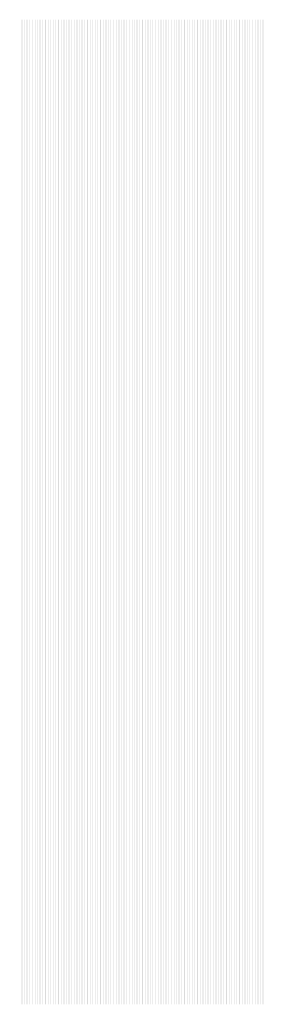
# Model space of a CAD drawing. Extents: x 0 to 5500, y 1250 to 2250.
# Drawn here: x 2224 to 2249, y 1575 to 1675 of the extents above; entities that cross this region are included whole.
import ezdxf

# ---------------------------------------------------------------- set-up
doc = ezdxf.new("R2010")
doc.units = 13
doc.header["$MEASUREMENT"] = 0
doc.layers.add('16', color=46, linetype='Continuous')

msp = doc.modelspace()

# ---------------------------------------------------------------- linework, layer by layer
at = {"layer": '16'}
for points in [[(2224.36, 1675), (2224.37, 1675), (2224.36, 1575), (2224.37, 1575)], [(2224.42, 1675), (2224.43, 1675), (2224.42, 1575), (2224.43, 1575)], [(2224.48, 1675), (2224.49, 1675), (2224.48, 1575), (2224.49, 1575)], [(2224.54, 1675), (2224.55, 1675), (2224.54, 1575), (2224.55, 1575)], [(2224.6, 1675), (2224.61, 1675), (2224.6, 1575), (2224.61, 1575)], [(2224.66, 1675), (2224.67, 1675), (2224.66, 1575), (2224.67, 1575)], [(2224.72, 1675), (2224.73, 1675), (2224.72, 1575), (2224.73, 1575)], [(2224.78, 1675), (2224.79, 1675), (2224.78, 1575), (2224.79, 1575)], [(2224.84, 1675), (2224.85, 1675), (2224.84, 1575), (2224.85, 1575)], [(2224.9, 1675), (2224.91, 1675), (2224.9, 1575), (2224.91, 1575)], [(2224.96, 1675), (2224.97, 1675), (2224.96, 1575), (2224.97, 1575)], [(2225.02, 1675), (2225.03, 1675), (2225.02, 1575), (2225.03, 1575)], [(2225.08, 1675), (2225.09, 1675), (2225.08, 1575), (2225.09, 1575)], [(2225.14, 1675), (2225.15, 1675), (2225.14, 1575), (2225.15, 1575)], [(2225.2, 1675), (2225.21, 1675), (2225.2, 1575), (2225.21, 1575)], [(2225.26, 1675), (2225.27, 1675), (2225.26, 1575), (2225.27, 1575)], [(2225.32, 1675), (2225.33, 1675), (2225.32, 1575), (2225.33, 1575)], [(2225.38, 1675), (2225.39, 1675), (2225.38, 1575), (2225.39, 1575)], [(2225.44, 1675), (2225.45, 1675), (2225.44, 1575), (2225.45, 1575)], [(2225.5, 1675), (2225.51, 1675), (2225.5, 1575), (2225.51, 1575)], [(2225.56, 1675), (2225.57, 1675), (2225.56, 1575), (2225.57, 1575)], [(2225.62, 1675), (2225.63, 1675), (2225.62, 1575), (2225.63, 1575)], [(2225.68, 1675), (2225.69, 1675), (2225.68, 1575), (2225.69, 1575)], [(2225.74, 1675), (2225.75, 1675), (2225.74, 1575), (2225.75, 1575)], [(2225.8, 1675), (2225.81, 1675), (2225.8, 1575), (2225.81, 1575)], [(2225.86, 1675), (2225.87, 1675), (2225.86, 1575), (2225.87, 1575)], [(2225.92, 1675), (2225.93, 1675), (2225.92, 1575), (2225.93, 1575)], [(2225.98, 1675), (2225.99, 1675), (2225.98, 1575), (2225.99, 1575)], [(2226.04, 1675), (2226.05, 1675), (2226.04, 1575), (2226.05, 1575)], [(2226.1, 1675), (2226.11, 1675), (2226.1, 1575), (2226.11, 1575)], [(2226.16, 1675), (2226.17, 1675), (2226.16, 1575), (2226.17, 1575)], [(2226.22, 1675), (2226.23, 1675), (2226.22, 1575), (2226.23, 1575)], [(2226.28, 1675), (2226.29, 1675), (2226.28, 1575), (2226.29, 1575)], [(2226.34, 1675), (2226.35, 1675), (2226.34, 1575), (2226.35, 1575)], [(2226.4, 1675), (2226.41, 1675), (2226.4, 1575), (2226.41, 1575)], [(2226.46, 1675), (2226.47, 1675), (2226.46, 1575), (2226.47, 1575)], [(2226.52, 1675), (2226.53, 1675), (2226.52, 1575), (2226.53, 1575)], [(2226.58, 1675), (2226.59, 1675), (2226.58, 1575), (2226.59, 1575)], [(2226.64, 1675), (2226.65, 1675), (2226.64, 1575), (2226.65, 1575)], [(2226.7, 1675), (2226.71, 1675), (2226.7, 1575), (2226.71, 1575)], [(2226.76, 1675), (2226.77, 1675), (2226.76, 1575), (2226.77, 1575)], [(2226.82, 1675), (2226.83, 1675), (2226.82, 1575), (2226.83, 1575)], [(2226.88, 1675), (2226.89, 1675), (2226.88, 1575), (2226.89, 1575)], [(2226.94, 1675), (2226.95, 1675), (2226.94, 1575), (2226.95, 1575)], [(2227, 1675), (2227.01, 1675), (2227, 1575), (2227.01, 1575)], [(2227.06, 1675), (2227.07, 1675), (2227.06, 1575), (2227.07, 1575)], [(2227.12, 1675), (2227.13, 1675), (2227.12, 1575), (2227.13, 1575)], [(2227.18, 1675), (2227.19, 1675), (2227.18, 1575), (2227.19, 1575)], [(2227.24, 1675), (2227.25, 1675), (2227.24, 1575), (2227.25, 1575)], [(2227.3, 1675), (2227.31, 1675), (2227.3, 1575), (2227.31, 1575)], [(2227.36, 1675), (2227.37, 1675), (2227.36, 1575), (2227.37, 1575)], [(2227.42, 1675), (2227.43, 1675), (2227.42, 1575), (2227.43, 1575)], [(2227.48, 1675), (2227.49, 1675), (2227.48, 1575), (2227.49, 1575)], [(2227.54, 1675), (2227.55, 1675), (2227.54, 1575), (2227.55, 1575)], [(2227.6, 1675), (2227.61, 1675), (2227.6, 1575), (2227.61, 1575)], [(2227.66, 1675), (2227.67, 1675), (2227.66, 1575), (2227.67, 1575)], [(2227.72, 1675), (2227.73, 1675), (2227.72, 1575), (2227.73, 1575)], [(2227.78, 1675), (2227.79, 1675), (2227.78, 1575), (2227.79, 1575)], [(2227.84, 1675), (2227.85, 1675), (2227.84, 1575), (2227.85, 1575)], [(2227.9, 1675), (2227.91, 1675), (2227.9, 1575), (2227.91, 1575)], [(2227.96, 1675), (2227.97, 1675), (2227.96, 1575), (2227.97, 1575)], [(2228.02, 1675), (2228.03, 1675), (2228.02, 1575), (2228.03, 1575)], [(2228.08, 1675), (2228.09, 1675), (2228.08, 1575), (2228.09, 1575)], [(2228.14, 1675), (2228.15, 1675), (2228.14, 1575), (2228.15, 1575)], [(2228.2, 1675), (2228.21, 1675), (2228.2, 1575), (2228.21, 1575)], [(2228.26, 1675), (2228.27, 1675), (2228.26, 1575), (2228.27, 1575)], [(2228.32, 1675), (2228.33, 1675), (2228.32, 1575), (2228.33, 1575)], [(2228.38, 1675), (2228.39, 1675), (2228.38, 1575), (2228.39, 1575)], [(2228.44, 1675), (2228.45, 1675), (2228.44, 1575), (2228.45, 1575)], [(2228.5, 1675), (2228.51, 1675), (2228.5, 1575), (2228.51, 1575)], [(2228.56, 1675), (2228.57, 1675), (2228.56, 1575), (2228.57, 1575)], [(2228.62, 1675), (2228.63, 1675), (2228.62, 1575), (2228.63, 1575)], [(2228.68, 1675), (2228.69, 1675), (2228.68, 1575), (2228.69, 1575)], [(2228.74, 1675), (2228.75, 1675), (2228.74, 1575), (2228.75, 1575)], [(2228.8, 1675), (2228.81, 1675), (2228.8, 1575), (2228.81, 1575)], [(2228.86, 1675), (2228.87, 1675), (2228.86, 1575), (2228.87, 1575)], [(2228.92, 1675), (2228.93, 1675), (2228.92, 1575), (2228.93, 1575)], [(2228.98, 1675), (2228.99, 1675), (2228.98, 1575), (2228.99, 1575)], [(2229.04, 1675), (2229.05, 1675), (2229.04, 1575), (2229.05, 1575)], [(2229.1, 1675), (2229.11, 1675), (2229.1, 1575), (2229.11, 1575)], [(2229.16, 1675), (2229.17, 1675), (2229.16, 1575), (2229.17, 1575)], [(2229.22, 1675), (2229.23, 1675), (2229.22, 1575), (2229.23, 1575)], [(2229.28, 1675), (2229.29, 1675), (2229.28, 1575), (2229.29, 1575)], [(2229.34, 1675), (2229.35, 1675), (2229.34, 1575), (2229.35, 1575)], [(2229.4, 1675), (2229.41, 1675), (2229.4, 1575), (2229.41, 1575)], [(2229.46, 1675), (2229.47, 1675), (2229.46, 1575), (2229.47, 1575)], [(2229.52, 1675), (2229.53, 1675), (2229.52, 1575), (2229.53, 1575)], [(2229.58, 1675), (2229.59, 1675), (2229.58, 1575), (2229.59, 1575)], [(2229.64, 1675), (2229.65, 1675), (2229.64, 1575), (2229.65, 1575)], [(2229.7, 1675), (2229.71, 1675), (2229.7, 1575), (2229.71, 1575)], [(2229.76, 1675), (2229.77, 1675), (2229.76, 1575), (2229.77, 1575)], [(2229.82, 1675), (2229.83, 1675), (2229.82, 1575), (2229.83, 1575)], [(2229.88, 1675), (2229.89, 1675), (2229.88, 1575), (2229.89, 1575)], [(2229.94, 1675), (2229.95, 1675), (2229.94, 1575), (2229.95, 1575)], [(2230, 1675), (2230.01, 1675), (2230, 1575), (2230.01, 1575)], [(2230.06, 1675), (2230.07, 1675), (2230.06, 1575), (2230.07, 1575)], [(2230.12, 1675), (2230.13, 1675), (2230.12, 1575), (2230.13, 1575)], [(2230.18, 1675), (2230.19, 1675), (2230.18, 1575), (2230.19, 1575)], [(2230.24, 1675), (2230.25, 1675), (2230.24, 1575), (2230.25, 1575)], [(2230.3, 1675), (2230.31, 1675), (2230.3, 1575), (2230.31, 1575)], [(2230.36, 1675), (2230.37, 1675), (2230.36, 1575), (2230.37, 1575)], [(2230.42, 1675), (2230.43, 1675), (2230.42, 1575), (2230.43, 1575)], [(2230.48, 1675), (2230.49, 1675), (2230.48, 1575), (2230.49, 1575)], [(2230.54, 1675), (2230.55, 1675), (2230.54, 1575), (2230.55, 1575)], [(2230.6, 1675), (2230.61, 1675), (2230.6, 1575), (2230.61, 1575)], [(2230.66, 1675), (2230.67, 1675), (2230.66, 1575), (2230.67, 1575)], [(2230.72, 1675), (2230.73, 1675), (2230.72, 1575), (2230.73, 1575)], [(2230.78, 1675), (2230.79, 1675), (2230.78, 1575), (2230.79, 1575)], [(2230.84, 1675), (2230.85, 1675), (2230.84, 1575), (2230.85, 1575)], [(2230.9, 1675), (2230.91, 1675), (2230.9, 1575), (2230.91, 1575)], [(2230.96, 1675), (2230.97, 1675), (2230.96, 1575), (2230.97, 1575)], [(2231.02, 1675), (2231.03, 1675), (2231.02, 1575), (2231.03, 1575)], [(2231.08, 1675), (2231.09, 1675), (2231.08, 1575), (2231.09, 1575)], [(2231.14, 1675), (2231.15, 1675), (2231.14, 1575), (2231.15, 1575)], [(2231.2, 1675), (2231.21, 1675), (2231.2, 1575), (2231.21, 1575)], [(2231.26, 1675), (2231.27, 1675), (2231.26, 1575), (2231.27, 1575)], [(2231.32, 1675), (2231.33, 1675), (2231.32, 1575), (2231.33, 1575)], [(2231.38, 1675), (2231.39, 1675), (2231.38, 1575), (2231.39, 1575)], [(2231.44, 1675), (2231.45, 1675), (2231.44, 1575), (2231.45, 1575)], [(2231.5, 1675), (2231.51, 1675), (2231.5, 1575), (2231.51, 1575)], [(2231.56, 1675), (2231.57, 1675), (2231.56, 1575), (2231.57, 1575)], [(2231.62, 1675), (2231.63, 1675), (2231.62, 1575), (2231.63, 1575)], [(2231.68, 1675), (2231.69, 1675), (2231.68, 1575), (2231.69, 1575)], [(2231.74, 1675), (2231.75, 1675), (2231.74, 1575), (2231.75, 1575)], [(2231.8, 1675), (2231.81, 1675), (2231.8, 1575), (2231.81, 1575)], [(2231.86, 1675), (2231.87, 1675), (2231.86, 1575), (2231.87, 1575)], [(2231.92, 1675), (2231.93, 1675), (2231.92, 1575), (2231.93, 1575)], [(2231.98, 1675), (2231.99, 1675), (2231.98, 1575), (2231.99, 1575)], [(2232.04, 1675), (2232.05, 1675), (2232.04, 1575), (2232.05, 1575)], [(2232.1, 1675), (2232.11, 1675), (2232.1, 1575), (2232.11, 1575)], [(2232.16, 1675), (2232.17, 1675), (2232.16, 1575), (2232.17, 1575)], [(2232.22, 1675), (2232.23, 1675), (2232.22, 1575), (2232.23, 1575)], [(2232.28, 1675), (2232.29, 1675), (2232.28, 1575), (2232.29, 1575)], [(2232.34, 1675), (2232.35, 1675), (2232.34, 1575), (2232.35, 1575)], [(2232.4, 1675), (2232.41, 1675), (2232.4, 1575), (2232.41, 1575)], [(2232.46, 1675), (2232.47, 1675), (2232.46, 1575), (2232.47, 1575)], [(2232.52, 1675), (2232.53, 1675), (2232.52, 1575), (2232.53, 1575)], [(2232.58, 1675), (2232.59, 1675), (2232.58, 1575), (2232.59, 1575)], [(2232.64, 1675), (2232.65, 1675), (2232.64, 1575), (2232.65, 1575)], [(2232.7, 1675), (2232.71, 1675), (2232.7, 1575), (2232.71, 1575)], [(2232.76, 1675), (2232.77, 1675), (2232.76, 1575), (2232.77, 1575)], [(2232.82, 1675), (2232.83, 1675), (2232.82, 1575), (2232.83, 1575)], [(2232.88, 1675), (2232.89, 1675), (2232.88, 1575), (2232.89, 1575)], [(2232.94, 1675), (2232.95, 1675), (2232.94, 1575), (2232.95, 1575)], [(2233, 1675), (2233.01, 1675), (2233, 1575), (2233.01, 1575)], [(2233.06, 1675), (2233.07, 1675), (2233.06, 1575), (2233.07, 1575)], [(2233.12, 1675), (2233.13, 1675), (2233.12, 1575), (2233.13, 1575)], [(2233.18, 1675), (2233.19, 1675), (2233.18, 1575), (2233.19, 1575)], [(2233.24, 1675), (2233.25, 1675), (2233.24, 1575), (2233.25, 1575)], [(2233.3, 1675), (2233.31, 1675), (2233.3, 1575), (2233.31, 1575)], [(2233.36, 1675), (2233.37, 1675), (2233.36, 1575), (2233.37, 1575)], [(2233.42, 1675), (2233.43, 1675), (2233.42, 1575), (2233.43, 1575)], [(2233.48, 1675), (2233.49, 1675), (2233.48, 1575), (2233.49, 1575)], [(2233.54, 1675), (2233.55, 1675), (2233.54, 1575), (2233.55, 1575)], [(2233.6, 1675), (2233.61, 1675), (2233.6, 1575), (2233.61, 1575)], [(2233.66, 1675), (2233.67, 1675), (2233.66, 1575), (2233.67, 1575)], [(2233.72, 1675), (2233.73, 1675), (2233.72, 1575), (2233.73, 1575)], [(2233.78, 1675), (2233.79, 1675), (2233.78, 1575), (2233.79, 1575)], [(2233.84, 1675), (2233.85, 1675), (2233.84, 1575), (2233.85, 1575)], [(2233.9, 1675), (2233.91, 1675), (2233.9, 1575), (2233.91, 1575)], [(2233.96, 1675), (2233.97, 1675), (2233.96, 1575), (2233.97, 1575)], [(2234.02, 1675), (2234.03, 1675), (2234.02, 1575), (2234.03, 1575)], [(2234.08, 1675), (2234.09, 1675), (2234.08, 1575), (2234.09, 1575)], [(2234.14, 1675), (2234.15, 1675), (2234.14, 1575), (2234.15, 1575)], [(2234.2, 1675), (2234.21, 1675), (2234.2, 1575), (2234.21, 1575)], [(2234.26, 1675), (2234.27, 1675), (2234.26, 1575), (2234.27, 1575)], [(2234.32, 1675), (2234.33, 1675), (2234.32, 1575), (2234.33, 1575)], [(2234.38, 1675), (2234.39, 1675), (2234.38, 1575), (2234.39, 1575)], [(2234.44, 1675), (2234.45, 1675), (2234.44, 1575), (2234.45, 1575)], [(2234.5, 1675), (2234.51, 1675), (2234.5, 1575), (2234.51, 1575)], [(2234.56, 1675), (2234.57, 1675), (2234.56, 1575), (2234.57, 1575)], [(2234.62, 1675), (2234.63, 1675), (2234.62, 1575), (2234.63, 1575)], [(2234.68, 1675), (2234.69, 1675), (2234.68, 1575), (2234.69, 1575)], [(2234.74, 1675), (2234.75, 1675), (2234.74, 1575), (2234.75, 1575)], [(2234.8, 1675), (2234.81, 1675), (2234.8, 1575), (2234.81, 1575)], [(2234.86, 1675), (2234.87, 1675), (2234.86, 1575), (2234.87, 1575)], [(2234.92, 1675), (2234.93, 1675), (2234.92, 1575), (2234.93, 1575)], [(2234.98, 1675), (2234.99, 1675), (2234.98, 1575), (2234.99, 1575)], [(2235.04, 1675), (2235.05, 1675), (2235.04, 1575), (2235.05, 1575)], [(2235.1, 1675), (2235.11, 1675), (2235.1, 1575), (2235.11, 1575)], [(2235.16, 1675), (2235.17, 1675), (2235.16, 1575), (2235.17, 1575)], [(2235.22, 1675), (2235.23, 1675), (2235.22, 1575), (2235.23, 1575)], [(2235.28, 1675), (2235.29, 1675), (2235.28, 1575), (2235.29, 1575)], [(2235.34, 1675), (2235.35, 1675), (2235.34, 1575), (2235.35, 1575)], [(2235.4, 1675), (2235.41, 1675), (2235.4, 1575), (2235.41, 1575)], [(2235.46, 1675), (2235.47, 1675), (2235.46, 1575), (2235.47, 1575)], [(2235.52, 1675), (2235.53, 1675), (2235.52, 1575), (2235.53, 1575)], [(2235.58, 1675), (2235.59, 1675), (2235.58, 1575), (2235.59, 1575)], [(2235.64, 1675), (2235.65, 1675), (2235.64, 1575), (2235.65, 1575)], [(2235.7, 1675), (2235.71, 1675), (2235.7, 1575), (2235.71, 1575)], [(2235.76, 1675), (2235.77, 1675), (2235.76, 1575), (2235.77, 1575)], [(2235.82, 1675), (2235.83, 1675), (2235.82, 1575), (2235.83, 1575)], [(2235.88, 1675), (2235.89, 1675), (2235.88, 1575), (2235.89, 1575)], [(2235.94, 1675), (2235.95, 1675), (2235.94, 1575), (2235.95, 1575)], [(2236, 1675), (2236.01, 1675), (2236, 1575), (2236.01, 1575)], [(2236.06, 1675), (2236.07, 1675), (2236.06, 1575), (2236.07, 1575)], [(2236.12, 1675), (2236.13, 1675), (2236.12, 1575), (2236.13, 1575)], [(2236.18, 1675), (2236.19, 1675), (2236.18, 1575), (2236.19, 1575)], [(2236.24, 1675), (2236.25, 1675), (2236.24, 1575), (2236.25, 1575)], [(2236.3, 1675), (2236.31, 1675), (2236.3, 1575), (2236.31, 1575)], [(2236.36, 1675), (2236.37, 1675), (2236.36, 1575), (2236.37, 1575)], [(2236.42, 1675), (2236.43, 1675), (2236.42, 1575), (2236.43, 1575)], [(2236.48, 1675), (2236.49, 1675), (2236.48, 1575), (2236.49, 1575)], [(2236.54, 1675), (2236.55, 1675), (2236.54, 1575), (2236.55, 1575)], [(2236.6, 1675), (2236.61, 1675), (2236.6, 1575), (2236.61, 1575)], [(2236.66, 1675), (2236.67, 1675), (2236.66, 1575), (2236.67, 1575)], [(2236.72, 1675), (2236.73, 1675), (2236.72, 1575), (2236.73, 1575)], [(2236.78, 1675), (2236.79, 1675), (2236.78, 1575), (2236.79, 1575)], [(2236.84, 1675), (2236.85, 1675), (2236.84, 1575), (2236.85, 1575)], [(2236.9, 1675), (2236.91, 1675), (2236.9, 1575), (2236.91, 1575)], [(2236.96, 1675), (2236.97, 1675), (2236.96, 1575), (2236.97, 1575)], [(2237.02, 1675), (2237.03, 1675), (2237.02, 1575), (2237.03, 1575)], [(2237.08, 1675), (2237.09, 1675), (2237.08, 1575), (2237.09, 1575)], [(2237.14, 1675), (2237.15, 1675), (2237.14, 1575), (2237.15, 1575)], [(2237.2, 1675), (2237.21, 1675), (2237.2, 1575), (2237.21, 1575)], [(2237.26, 1675), (2237.27, 1675), (2237.26, 1575), (2237.27, 1575)], [(2237.32, 1675), (2237.33, 1675), (2237.32, 1575), (2237.33, 1575)], [(2237.38, 1675), (2237.39, 1675), (2237.38, 1575), (2237.39, 1575)], [(2237.44, 1675), (2237.45, 1675), (2237.44, 1575), (2237.45, 1575)], [(2237.5, 1675), (2237.51, 1675), (2237.5, 1575), (2237.51, 1575)], [(2237.56, 1675), (2237.57, 1675), (2237.56, 1575), (2237.57, 1575)], [(2237.62, 1675), (2237.63, 1675), (2237.62, 1575), (2237.63, 1575)], [(2237.68, 1675), (2237.69, 1675), (2237.68, 1575), (2237.69, 1575)], [(2237.74, 1675), (2237.75, 1675), (2237.74, 1575), (2237.75, 1575)], [(2237.8, 1675), (2237.81, 1675), (2237.8, 1575), (2237.81, 1575)], [(2237.86, 1675), (2237.87, 1675), (2237.86, 1575), (2237.87, 1575)], [(2237.92, 1675), (2237.93, 1675), (2237.92, 1575), (2237.93, 1575)], [(2237.98, 1675), (2237.99, 1675), (2237.98, 1575), (2237.99, 1575)], [(2238.04, 1675), (2238.05, 1675), (2238.04, 1575), (2238.05, 1575)], [(2238.1, 1675), (2238.11, 1675), (2238.1, 1575), (2238.11, 1575)], [(2238.16, 1675), (2238.17, 1675), (2238.16, 1575), (2238.17, 1575)], [(2238.22, 1675), (2238.23, 1675), (2238.22, 1575), (2238.23, 1575)], [(2238.28, 1675), (2238.29, 1675), (2238.28, 1575), (2238.29, 1575)], [(2238.34, 1675), (2238.35, 1675), (2238.34, 1575), (2238.35, 1575)], [(2238.4, 1675), (2238.41, 1675), (2238.4, 1575), (2238.41, 1575)], [(2238.46, 1675), (2238.47, 1675), (2238.46, 1575), (2238.47, 1575)], [(2238.52, 1675), (2238.53, 1675), (2238.52, 1575), (2238.53, 1575)], [(2238.58, 1675), (2238.59, 1675), (2238.58, 1575), (2238.59, 1575)], [(2238.64, 1675), (2238.65, 1675), (2238.64, 1575), (2238.65, 1575)], [(2238.7, 1675), (2238.71, 1675), (2238.7, 1575), (2238.71, 1575)], [(2238.76, 1675), (2238.77, 1675), (2238.76, 1575), (2238.77, 1575)], [(2238.82, 1675), (2238.83, 1675), (2238.82, 1575), (2238.83, 1575)], [(2238.88, 1675), (2238.89, 1675), (2238.88, 1575), (2238.89, 1575)], [(2238.94, 1675), (2238.95, 1675), (2238.94, 1575), (2238.95, 1575)], [(2239, 1675), (2239.01, 1675), (2239, 1575), (2239.01, 1575)], [(2239.06, 1675), (2239.07, 1675), (2239.06, 1575), (2239.07, 1575)], [(2239.12, 1675), (2239.13, 1675), (2239.12, 1575), (2239.13, 1575)], [(2239.18, 1675), (2239.19, 1675), (2239.18, 1575), (2239.19, 1575)], [(2239.24, 1675), (2239.25, 1675), (2239.24, 1575), (2239.25, 1575)], [(2239.3, 1675), (2239.31, 1675), (2239.3, 1575), (2239.31, 1575)], [(2239.36, 1675), (2239.37, 1675), (2239.36, 1575), (2239.37, 1575)], [(2239.42, 1675), (2239.43, 1675), (2239.42, 1575), (2239.43, 1575)], [(2239.48, 1675), (2239.49, 1675), (2239.48, 1575), (2239.49, 1575)], [(2239.54, 1675), (2239.55, 1675), (2239.54, 1575), (2239.55, 1575)], [(2239.6, 1675), (2239.61, 1675), (2239.6, 1575), (2239.61, 1575)], [(2239.66, 1675), (2239.67, 1675), (2239.66, 1575), (2239.67, 1575)], [(2239.72, 1675), (2239.73, 1675), (2239.72, 1575), (2239.73, 1575)], [(2239.78, 1675), (2239.79, 1675), (2239.78, 1575), (2239.79, 1575)], [(2239.84, 1675), (2239.85, 1675), (2239.84, 1575), (2239.85, 1575)], [(2239.9, 1675), (2239.91, 1675), (2239.9, 1575), (2239.91, 1575)], [(2239.96, 1675), (2239.97, 1675), (2239.96, 1575), (2239.97, 1575)], [(2240.02, 1675), (2240.03, 1675), (2240.02, 1575), (2240.03, 1575)], [(2240.08, 1675), (2240.09, 1675), (2240.08, 1575), (2240.09, 1575)], [(2240.14, 1675), (2240.15, 1675), (2240.14, 1575), (2240.15, 1575)], [(2240.2, 1675), (2240.21, 1675), (2240.2, 1575), (2240.21, 1575)], [(2240.26, 1675), (2240.27, 1675), (2240.26, 1575), (2240.27, 1575)], [(2240.32, 1675), (2240.33, 1675), (2240.32, 1575), (2240.33, 1575)], [(2240.38, 1675), (2240.39, 1675), (2240.38, 1575), (2240.39, 1575)], [(2240.44, 1675), (2240.45, 1675), (2240.44, 1575), (2240.45, 1575)], [(2240.5, 1675), (2240.51, 1675), (2240.5, 1575), (2240.51, 1575)], [(2240.56, 1675), (2240.57, 1675), (2240.56, 1575), (2240.57, 1575)], [(2240.62, 1675), (2240.63, 1675), (2240.62, 1575), (2240.63, 1575)], [(2240.68, 1675), (2240.69, 1675), (2240.68, 1575), (2240.69, 1575)], [(2240.74, 1675), (2240.75, 1675), (2240.74, 1575), (2240.75, 1575)], [(2240.8, 1675), (2240.81, 1675), (2240.8, 1575), (2240.81, 1575)], [(2240.86, 1675), (2240.87, 1675), (2240.86, 1575), (2240.87, 1575)], [(2240.92, 1675), (2240.93, 1675), (2240.92, 1575), (2240.93, 1575)], [(2240.98, 1675), (2240.99, 1675), (2240.98, 1575), (2240.99, 1575)], [(2241.04, 1675), (2241.05, 1675), (2241.04, 1575), (2241.05, 1575)], [(2241.1, 1675), (2241.11, 1675), (2241.1, 1575), (2241.11, 1575)], [(2241.16, 1675), (2241.17, 1675), (2241.16, 1575), (2241.17, 1575)], [(2241.22, 1675), (2241.23, 1675), (2241.22, 1575), (2241.23, 1575)], [(2241.28, 1675), (2241.29, 1675), (2241.28, 1575), (2241.29, 1575)], [(2241.34, 1675), (2241.35, 1675), (2241.34, 1575), (2241.35, 1575)], [(2241.4, 1675), (2241.41, 1675), (2241.4, 1575), (2241.41, 1575)], [(2241.46, 1675), (2241.47, 1675), (2241.46, 1575), (2241.47, 1575)], [(2241.52, 1675), (2241.53, 1675), (2241.52, 1575), (2241.53, 1575)], [(2241.58, 1675), (2241.59, 1675), (2241.58, 1575), (2241.59, 1575)], [(2241.64, 1675), (2241.65, 1675), (2241.64, 1575), (2241.65, 1575)], [(2241.7, 1675), (2241.71, 1675), (2241.7, 1575), (2241.71, 1575)], [(2241.76, 1675), (2241.77, 1675), (2241.76, 1575), (2241.77, 1575)], [(2241.82, 1675), (2241.83, 1675), (2241.82, 1575), (2241.83, 1575)], [(2241.88, 1675), (2241.89, 1675), (2241.88, 1575), (2241.89, 1575)], [(2241.94, 1675), (2241.95, 1675), (2241.94, 1575), (2241.95, 1575)], [(2242, 1675), (2242.01, 1675), (2242, 1575), (2242.01, 1575)], [(2242.06, 1675), (2242.07, 1675), (2242.06, 1575), (2242.07, 1575)], [(2242.12, 1675), (2242.13, 1675), (2242.12, 1575), (2242.13, 1575)], [(2242.18, 1675), (2242.19, 1675), (2242.18, 1575), (2242.19, 1575)], [(2242.24, 1675), (2242.25, 1675), (2242.24, 1575), (2242.25, 1575)], [(2242.3, 1675), (2242.31, 1675), (2242.3, 1575), (2242.31, 1575)], [(2242.36, 1675), (2242.37, 1675), (2242.36, 1575), (2242.37, 1575)], [(2242.42, 1675), (2242.43, 1675), (2242.42, 1575), (2242.43, 1575)], [(2242.48, 1675), (2242.49, 1675), (2242.48, 1575), (2242.49, 1575)], [(2242.54, 1675), (2242.55, 1675), (2242.54, 1575), (2242.55, 1575)], [(2242.6, 1675), (2242.61, 1675), (2242.6, 1575), (2242.61, 1575)], [(2242.66, 1675), (2242.67, 1675), (2242.66, 1575), (2242.67, 1575)], [(2242.72, 1675), (2242.73, 1675), (2242.72, 1575), (2242.73, 1575)], [(2242.78, 1675), (2242.79, 1675), (2242.78, 1575), (2242.79, 1575)], [(2242.84, 1675), (2242.85, 1675), (2242.84, 1575), (2242.85, 1575)], [(2242.9, 1675), (2242.91, 1675), (2242.9, 1575), (2242.91, 1575)], [(2242.96, 1675), (2242.97, 1675), (2242.96, 1575), (2242.97, 1575)], [(2243.02, 1675), (2243.03, 1675), (2243.02, 1575), (2243.03, 1575)], [(2243.08, 1675), (2243.09, 1675), (2243.08, 1575), (2243.09, 1575)], [(2243.14, 1675), (2243.15, 1675), (2243.14, 1575), (2243.15, 1575)], [(2243.2, 1675), (2243.21, 1675), (2243.2, 1575), (2243.21, 1575)], [(2243.26, 1675), (2243.27, 1675), (2243.26, 1575), (2243.27, 1575)], [(2243.32, 1675), (2243.33, 1675), (2243.32, 1575), (2243.33, 1575)], [(2243.38, 1675), (2243.39, 1675), (2243.38, 1575), (2243.39, 1575)], [(2243.44, 1675), (2243.45, 1675), (2243.44, 1575), (2243.45, 1575)], [(2243.5, 1675), (2243.51, 1675), (2243.5, 1575), (2243.51, 1575)], [(2243.56, 1675), (2243.57, 1675), (2243.56, 1575), (2243.57, 1575)], [(2243.62, 1675), (2243.63, 1675), (2243.62, 1575), (2243.63, 1575)], [(2243.68, 1675), (2243.69, 1675), (2243.68, 1575), (2243.69, 1575)], [(2243.74, 1675), (2243.75, 1675), (2243.74, 1575), (2243.75, 1575)], [(2243.8, 1675), (2243.81, 1675), (2243.8, 1575), (2243.81, 1575)], [(2243.86, 1675), (2243.87, 1675), (2243.86, 1575), (2243.87, 1575)], [(2243.92, 1675), (2243.93, 1675), (2243.92, 1575), (2243.93, 1575)], [(2243.98, 1675), (2243.99, 1675), (2243.98, 1575), (2243.99, 1575)], [(2244.04, 1675), (2244.05, 1675), (2244.04, 1575), (2244.05, 1575)], [(2244.1, 1675), (2244.11, 1675), (2244.1, 1575), (2244.11, 1575)], [(2244.16, 1675), (2244.17, 1675), (2244.16, 1575), (2244.17, 1575)], [(2244.22, 1675), (2244.23, 1675), (2244.22, 1575), (2244.23, 1575)], [(2244.28, 1675), (2244.29, 1675), (2244.28, 1575), (2244.29, 1575)], [(2244.34, 1675), (2244.35, 1675), (2244.34, 1575), (2244.35, 1575)], [(2244.4, 1675), (2244.41, 1675), (2244.4, 1575), (2244.41, 1575)], [(2244.46, 1675), (2244.47, 1675), (2244.46, 1575), (2244.47, 1575)], [(2244.52, 1675), (2244.53, 1675), (2244.52, 1575), (2244.53, 1575)], [(2244.58, 1675), (2244.59, 1675), (2244.58, 1575), (2244.59, 1575)], [(2244.64, 1675), (2244.65, 1675), (2244.64, 1575), (2244.65, 1575)], [(2244.7, 1675), (2244.71, 1675), (2244.7, 1575), (2244.71, 1575)], [(2244.76, 1675), (2244.77, 1675), (2244.76, 1575), (2244.77, 1575)], [(2244.82, 1675), (2244.83, 1675), (2244.82, 1575), (2244.83, 1575)], [(2244.88, 1675), (2244.89, 1675), (2244.88, 1575), (2244.89, 1575)], [(2244.94, 1675), (2244.95, 1675), (2244.94, 1575), (2244.95, 1575)], [(2245, 1675), (2245.01, 1675), (2245, 1575), (2245.01, 1575)], [(2245.06, 1675), (2245.07, 1675), (2245.06, 1575), (2245.07, 1575)], [(2245.12, 1675), (2245.13, 1675), (2245.12, 1575), (2245.13, 1575)], [(2245.18, 1675), (2245.19, 1675), (2245.18, 1575), (2245.19, 1575)], [(2245.24, 1675), (2245.25, 1675), (2245.24, 1575), (2245.25, 1575)], [(2245.3, 1675), (2245.31, 1675), (2245.3, 1575), (2245.31, 1575)], [(2245.36, 1675), (2245.37, 1675), (2245.36, 1575), (2245.37, 1575)], [(2245.42, 1675), (2245.43, 1675), (2245.42, 1575), (2245.43, 1575)], [(2245.48, 1675), (2245.49, 1675), (2245.48, 1575), (2245.49, 1575)], [(2245.54, 1675), (2245.55, 1675), (2245.54, 1575), (2245.55, 1575)], [(2245.6, 1675), (2245.61, 1675), (2245.6, 1575), (2245.61, 1575)], [(2245.66, 1675), (2245.67, 1675), (2245.66, 1575), (2245.67, 1575)], [(2245.72, 1675), (2245.73, 1675), (2245.72, 1575), (2245.73, 1575)], [(2245.78, 1675), (2245.79, 1675), (2245.78, 1575), (2245.79, 1575)], [(2245.84, 1675), (2245.85, 1675), (2245.84, 1575), (2245.85, 1575)], [(2245.9, 1675), (2245.91, 1675), (2245.9, 1575), (2245.91, 1575)], [(2245.96, 1675), (2245.97, 1675), (2245.96, 1575), (2245.97, 1575)], [(2246.02, 1675), (2246.03, 1675), (2246.02, 1575), (2246.03, 1575)], [(2246.08, 1675), (2246.09, 1675), (2246.08, 1575), (2246.09, 1575)], [(2246.14, 1675), (2246.15, 1675), (2246.14, 1575), (2246.15, 1575)], [(2246.2, 1675), (2246.21, 1675), (2246.2, 1575), (2246.21, 1575)], [(2246.26, 1675), (2246.27, 1675), (2246.26, 1575), (2246.27, 1575)], [(2246.32, 1675), (2246.33, 1675), (2246.32, 1575), (2246.33, 1575)], [(2246.38, 1675), (2246.39, 1675), (2246.38, 1575), (2246.39, 1575)], [(2246.44, 1675), (2246.45, 1675), (2246.44, 1575), (2246.45, 1575)], [(2246.5, 1675), (2246.51, 1675), (2246.5, 1575), (2246.51, 1575)], [(2246.56, 1675), (2246.57, 1675), (2246.56, 1575), (2246.57, 1575)], [(2246.62, 1675), (2246.63, 1675), (2246.62, 1575), (2246.63, 1575)], [(2246.68, 1675), (2246.69, 1675), (2246.68, 1575), (2246.69, 1575)], [(2246.74, 1675), (2246.75, 1675), (2246.74, 1575), (2246.75, 1575)], [(2246.8, 1675), (2246.81, 1675), (2246.8, 1575), (2246.81, 1575)], [(2246.86, 1675), (2246.87, 1675), (2246.86, 1575), (2246.87, 1575)], [(2246.92, 1675), (2246.93, 1675), (2246.92, 1575), (2246.93, 1575)], [(2246.98, 1675), (2246.99, 1675), (2246.98, 1575), (2246.99, 1575)], [(2247.04, 1675), (2247.05, 1675), (2247.04, 1575), (2247.05, 1575)], [(2247.1, 1675), (2247.11, 1675), (2247.1, 1575), (2247.11, 1575)], [(2247.16, 1675), (2247.17, 1675), (2247.16, 1575), (2247.17, 1575)], [(2247.22, 1675), (2247.23, 1675), (2247.22, 1575), (2247.23, 1575)], [(2247.28, 1675), (2247.29, 1675), (2247.28, 1575), (2247.29, 1575)], [(2247.34, 1675), (2247.35, 1675), (2247.34, 1575), (2247.35, 1575)], [(2247.4, 1675), (2247.41, 1675), (2247.4, 1575), (2247.41, 1575)], [(2247.46, 1675), (2247.47, 1675), (2247.46, 1575), (2247.47, 1575)], [(2247.52, 1675), (2247.53, 1675), (2247.52, 1575), (2247.53, 1575)], [(2247.58, 1675), (2247.59, 1675), (2247.58, 1575), (2247.59, 1575)], [(2247.64, 1675), (2247.65, 1675), (2247.64, 1575), (2247.65, 1575)], [(2247.7, 1675), (2247.71, 1675), (2247.7, 1575), (2247.71, 1575)], [(2247.76, 1675), (2247.77, 1675), (2247.76, 1575), (2247.77, 1575)], [(2247.82, 1675), (2247.83, 1675), (2247.82, 1575), (2247.83, 1575)], [(2247.88, 1675), (2247.89, 1675), (2247.88, 1575), (2247.89, 1575)], [(2247.94, 1675), (2247.95, 1675), (2247.94, 1575), (2247.95, 1575)], [(2248, 1675), (2248.01, 1675), (2248, 1575), (2248.01, 1575)], [(2248.06, 1675), (2248.07, 1675), (2248.06, 1575), (2248.07, 1575)], [(2248.12, 1675), (2248.13, 1675), (2248.12, 1575), (2248.13, 1575)], [(2248.18, 1675), (2248.19, 1675), (2248.18, 1575), (2248.19, 1575)], [(2248.24, 1675), (2248.25, 1675), (2248.24, 1575), (2248.25, 1575)], [(2248.3, 1675), (2248.31, 1675), (2248.3, 1575), (2248.31, 1575)], [(2248.36, 1675), (2248.37, 1675), (2248.36, 1575), (2248.37, 1575)], [(2248.42, 1675), (2248.43, 1675), (2248.42, 1575), (2248.43, 1575)], [(2248.48, 1675), (2248.49, 1675), (2248.48, 1575), (2248.49, 1575)], [(2248.54, 1675), (2248.55, 1675), (2248.54, 1575), (2248.55, 1575)], [(2248.6, 1675), (2248.61, 1675), (2248.6, 1575), (2248.61, 1575)], [(2248.66, 1675), (2248.67, 1675), (2248.66, 1575), (2248.67, 1575)], [(2248.72, 1675), (2248.73, 1675), (2248.72, 1575), (2248.73, 1575)], [(2248.78, 1675), (2248.79, 1675), (2248.78, 1575), (2248.79, 1575)], [(2248.84, 1675), (2248.85, 1675), (2248.84, 1575), (2248.85, 1575)], [(2248.9, 1675), (2248.91, 1675), (2248.9, 1575), (2248.91, 1575)], [(2248.96, 1675), (2248.97, 1675), (2248.96, 1575), (2248.97, 1575)], [(2249.02, 1675), (2249.03, 1675), (2249.02, 1575), (2249.03, 1575)], [(2249.08, 1675), (2249.09, 1675), (2249.08, 1575), (2249.09, 1575)], [(2249.14, 1675), (2249.15, 1675), (2249.14, 1575), (2249.15, 1575)], [(2249.2, 1675), (2249.21, 1675), (2249.2, 1575), (2249.21, 1575)], [(2249.26, 1675), (2249.27, 1675), (2249.26, 1575), (2249.27, 1575)]]:
    msp.add_solid(points, dxfattribs=at)

doc.saveas('drawing.dxf')
